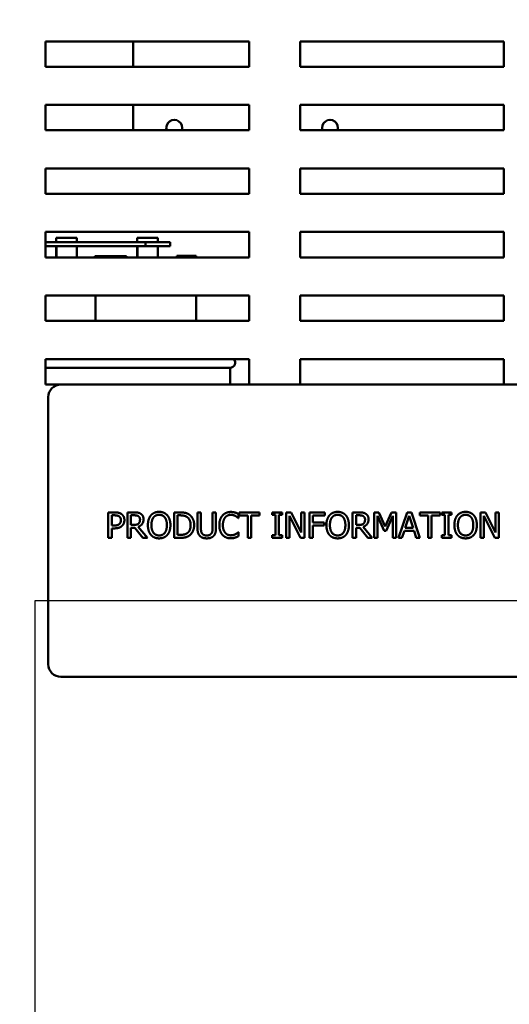
# Model space of a CAD drawing. Units: inches. Extents: x 0.5 to 21.5, y 0.2 to 16.7.
# Drawn here: x 6.1 to 7, y 7.9 to 9.7 of the extents above; entities that cross this region are included whole.
import ezdxf

# ---------------------------------------------------------------- set-up
doc = ezdxf.new("R2010")
doc.units = ezdxf.units.IN
doc.header["$MEASUREMENT"] = 0
for name, color, linetype, lineweight in [('Dimension (ANSI)', 7, 'Continuous', 25), ('Sketch Geometry (ANSI)', 7, 'Continuous', 25), ('Visible (ANSI)', 7, 'Continuous', 50)]:
    doc.layers.add(name, color=color, linetype=linetype, lineweight=lineweight)
doc.styles.add('Note Text (ANSI)', font='tahoma.ttf')
doc.dimstyles.new('Default (ANSI)', dxfattribs={"dimtxt": 0.12, "dimasz": 0.098425, "dimexe": 0.125, "dimexo": 0.0625, "dimgap": 0.031496, "dimtad": 0, "dimtih": 1, "dimtoh": 1, "dimrnd": 1e-08, "dimzin": 0, "dimdsep": 46, "dimtxsty": 'Note Text (ANSI)', "dimcen": 0.09, "dimdle": 0.393701, "dimclrd": 256, "dimclre": 256, "dimclrt": 256, "dimadec": 0, "dimazin": 1, "dimtfac": 1, "dimtofl": 0, "dimtmove": 0, "dimatfit": 3, "dimfxl": 1, "dimtolj": 1, "dimtzin": 4, "dimlwd": -1, "dimlwe": -1, "dimarcsym": 0})

# ---------------------------------------------------------------- blocks, each defined once
blk = doc.blocks.new('*D31')
at = {"layer": 'Defpoints', "color": 0, "transparency": 16777216}
for p in [(6.0614, 13.326), (4.8512, 3.0989), (6.2928, 3.0989)]:
    blk.add_point(p, dxfattribs=at)
at = {"layer": 'Dimension (ANSI)', "transparency": 16777216}
for p, q in [((5.9989, 13.326), (4.7262, 13.326)), ((4.8512, 13.2276), (4.8512, 9.4963)), ((4.8512, 3.1973), (4.8512, 9.3083)), ((6.2303, 3.0989), (4.7262, 3.0989))]:
    blk.add_line(p, q, dxfattribs=at)
for points in [[(4.8347, 13.2276), (4.8676, 13.2276), (4.8512, 13.326)], [(4.8347, 3.1973), (4.8676, 3.1973), (4.8512, 3.0989)]]:
    blk.add_solid(points, dxfattribs=at)
at = {"layer": 'Dimension (ANSI)', "transparency": 16777216, "insert": (4.6229, 9.4648), "char_height": 0.12, "attachment_point": 1, "style": 'Note Text (ANSI)'}
blk.add_mtext('\\A1; \\fTahoma|b0|i0;\\H0.1200;56.26', dxfattribs=at)

msp = doc.modelspace()

# ---------------------------------------------------------------- linework, layer by layer
at = {"layer": 'Sketch Geometry (ANSI)', "linetype": 'Continuous'}
for p, q in [((6.149, 8.6171), (7.4939, 8.6171)), ((6.149, 7.2336), (6.149, 8.6171))]:
    msp.add_line(p, q, dxfattribs=at)
at = {"layer": 'Visible (ANSI)'}
for p, q in [((6.1676, 9.5716), (6.1676, 9.617)), ((6.1676, 9.617), (6.5312, 9.617)), ((6.3239, 9.5716), (6.3239, 9.617)), ((6.5312, 9.617), (6.5312, 9.5716)), ((6.6221, 9.5716), (6.6221, 9.617)), ((6.6221, 9.617), (6.9858, 9.617)), ((6.9858, 9.617), (6.9858, 9.5716)), ((6.5312, 9.5716), (6.1676, 9.5716)), ((6.9858, 9.5716), (6.6221, 9.5716)), ((6.1676, 9.4579), (6.1676, 9.5034)), ((6.1676, 9.5034), (6.5312, 9.5034)), ((6.3239, 9.4579), (6.3239, 9.5034)), ((6.5312, 9.5034), (6.5312, 9.4579)), ((6.6221, 9.4579), (6.6221, 9.5034)), ((6.6221, 9.5034), (6.9858, 9.5034)), ((6.9858, 9.5034), (6.9858, 9.4579)), ((6.5312, 9.4579), (6.1676, 9.4579)), ((6.9858, 9.4579), (6.6221, 9.4579)), ((6.1676, 9.3443), (6.1676, 9.3898)), ((6.1676, 9.3898), (6.5312, 9.3898)), ((6.5312, 9.3898), (6.5312, 9.3443)), ((6.6221, 9.3443), (6.6221, 9.3898)), ((6.6221, 9.3898), (6.9858, 9.3898)), ((6.9858, 9.3898), (6.9858, 9.3443)), ((6.5312, 9.3443), (6.1676, 9.3443)), ((6.9858, 9.3443), (6.6221, 9.3443)), ((6.1676, 9.2307), (6.1676, 9.2761)), ((6.1676, 9.2761), (6.5312, 9.2761)), ((6.1865, 9.2655), (6.1865, 9.2582)), ((6.1872, 9.2655), (6.1865, 9.2655)), ((6.1872, 9.2655), (6.2236, 9.2655)), ((6.2236, 9.2582), (6.2236, 9.2655)), ((6.3313, 9.2655), (6.3313, 9.2582)), ((6.3319, 9.2655), (6.3313, 9.2655)), ((6.3319, 9.2655), (6.3683, 9.2655)), ((6.3683, 9.2582), (6.3683, 9.2655)), ((6.5312, 9.2761), (6.5312, 9.2307)), ((6.6221, 9.2307), (6.6221, 9.2761)), ((6.6221, 9.2761), (6.9858, 9.2761)), ((6.9858, 9.2761), (6.9858, 9.2307)), ((6.346, 9.2582), (6.1676, 9.2582)), ((6.1676, 9.2509), (6.346, 9.2509)), ((6.1865, 9.2509), (6.1865, 9.2307)), ((6.1868, 9.2307), (6.1868, 9.2509)), ((6.2231, 9.2509), (6.2231, 9.2307)), ((6.3313, 9.2509), (6.3313, 9.2307)), ((6.3315, 9.2307), (6.3315, 9.2509)), ((6.3901, 9.2582), (6.346, 9.2582)), ((6.346, 9.2582), (6.346, 9.2509)), ((6.346, 9.2509), (6.3901, 9.2509)), ((6.3678, 9.2509), (6.3678, 9.2307)), ((6.3901, 9.2509), (6.3901, 9.2582)), ((6.5312, 9.2307), (6.1676, 9.2307)), ((6.2664, 9.2328), (6.2556, 9.2328)), ((6.2556, 9.2307), (6.2556, 9.2328)), ((6.3118, 9.2328), (6.2664, 9.2328)), ((6.2664, 9.2307), (6.2664, 9.2328)), ((6.3118, 9.2307), (6.3118, 9.2328)), ((6.4022, 9.2333), (6.402, 9.2307)), ((6.4048, 9.2333), (6.4022, 9.2333)), ((6.4048, 9.2333), (6.433, 9.2333)), ((6.405, 9.2307), (6.4048, 9.2333)), ((6.433, 9.2333), (6.4363, 9.2333)), ((6.4363, 9.2307), (6.4363, 9.2333)), ((6.9858, 9.2307), (6.6221, 9.2307)), ((6.1676, 9.117), (6.1676, 9.1625)), ((6.1676, 9.1625), (6.5312, 9.1625)), ((6.1676, 9.1624), (6.2565, 9.1624)), ((6.1746, 9.1624), (6.1746, 9.1625)), ((6.1748, 9.1625), (6.1748, 9.1624)), ((6.1865, 9.1625), (6.1865, 9.1624)), ((6.1868, 9.1624), (6.1868, 9.1625)), ((6.2231, 9.1625), (6.2231, 9.1624)), ((6.2325, 9.1624), (6.2325, 9.1625)), ((6.2556, 9.1624), (6.2556, 9.1625)), ((6.2565, 9.1624), (6.4069, 9.1624)), ((6.2565, 9.1624), (6.2565, 9.117)), ((6.2664, 9.1624), (6.2664, 9.1625)), ((6.3118, 9.1624), (6.3118, 9.1625)), ((6.3217, 9.1624), (6.3217, 9.1625)), ((6.3219, 9.1625), (6.3219, 9.1624)), ((6.3313, 9.1625), (6.3313, 9.1624)), ((6.3315, 9.1624), (6.3315, 9.1625)), ((6.3678, 9.1625), (6.3678, 9.1624)), ((6.3796, 9.1624), (6.3796, 9.1625)), ((6.4001, 9.1624), (6.4001, 9.1625)), ((6.4069, 9.1624), (6.4069, 9.1625)), ((6.4363, 9.117), (6.4363, 9.1625)), ((6.5312, 9.1625), (6.5312, 9.117)), ((6.6221, 9.117), (6.6221, 9.1625)), ((6.6221, 9.1625), (6.9858, 9.1625)), ((6.9858, 9.1625), (6.9858, 9.117)), ((6.5312, 9.117), (6.1676, 9.117)), ((6.9858, 9.117), (6.6221, 9.117)), ((6.1676, 9.0489), (6.5312, 9.0489)), ((6.1676, 9.0034), (6.1676, 9.0489)), ((6.4972, 9.0333), (6.1676, 9.0333)), ((6.4972, 9.0333), (6.4972, 9.0034)), ((6.5312, 9.0489), (6.5312, 9.0034)), ((6.6221, 9.0034), (6.6221, 9.0489)), ((6.6221, 9.0489), (6.9858, 9.0489)), ((6.9858, 9.0489), (6.9858, 9.0034)), ((6.195, 9.0034), (6.1676, 9.0034)), ((7.2177, 9.0034), (6.195, 9.0034)), ((6.1723, 8.9807), (6.1723, 8.5034)), ((6.2796, 8.7747), (6.291, 8.7747)), ((6.2796, 8.7292), (6.2796, 8.7747)), ((6.2906, 8.7695), (6.2856, 8.7695)), ((6.2856, 8.7695), (6.2856, 8.7513)), ((6.3141, 8.7747), (6.3258, 8.7747)), ((6.3141, 8.7292), (6.3141, 8.7747)), ((6.3201, 8.7695), (6.3201, 8.7524)), ((6.3261, 8.7695), (6.3201, 8.7695)), ((6.3971, 8.7747), (6.4075, 8.7747)), ((6.3971, 8.7292), (6.3971, 8.7747)), ((6.4031, 8.7695), (6.4031, 8.7345)), ((6.4077, 8.7695), (6.4031, 8.7695)), ((6.4389, 8.7747), (6.445, 8.7747)), ((6.4389, 8.7463), (6.4389, 8.7747)), ((6.445, 8.7747), (6.445, 8.7463)), ((6.4658, 8.7747), (6.4718, 8.7747)), ((6.4658, 8.7462), (6.4658, 8.7747)), ((6.4718, 8.7747), (6.4718, 8.7463)), ((6.5124, 8.7717), (6.5124, 8.7644)), ((6.5134, 8.7747), (6.5499, 8.7747)), ((6.5134, 8.7693), (6.5134, 8.7747)), ((6.5286, 8.7693), (6.5134, 8.7693)), ((6.5286, 8.7292), (6.5286, 8.7693)), ((6.5347, 8.7693), (6.5347, 8.7292)), ((6.5499, 8.7693), (6.5347, 8.7693)), ((6.5499, 8.7747), (6.5499, 8.7693)), ((6.5723, 8.7701), (6.5723, 8.7747)), ((6.5723, 8.7747), (6.5899, 8.7747)), ((6.5781, 8.7701), (6.5723, 8.7701)), ((6.5781, 8.7339), (6.5781, 8.7701)), ((6.5841, 8.7701), (6.5841, 8.7339)), ((6.5899, 8.7701), (6.5841, 8.7701)), ((6.5899, 8.7747), (6.5899, 8.7701)), ((6.5974, 8.7292), (6.5974, 8.7747)), ((6.5974, 8.7747), (6.606, 8.7747)), ((6.603, 8.7684), (6.603, 8.7292)), ((6.6231, 8.7292), (6.603, 8.7684)), ((6.606, 8.7747), (6.6243, 8.7387)), ((6.6243, 8.7747), (6.6299, 8.7747)), ((6.6243, 8.7387), (6.6243, 8.7747)), ((6.6299, 8.7747), (6.6299, 8.7292)), ((6.6391, 8.7747), (6.6663, 8.7747)), ((6.6391, 8.7292), (6.6391, 8.7747)), ((6.6451, 8.7693), (6.6451, 8.7565)), ((6.6663, 8.7693), (6.6451, 8.7693)), ((6.6663, 8.7747), (6.6663, 8.7693)), ((6.7159, 8.7747), (6.7277, 8.7747)), ((6.7159, 8.7292), (6.7159, 8.7747)), ((6.722, 8.7695), (6.722, 8.7524)), ((6.728, 8.7695), (6.722, 8.7695)), ((6.7547, 8.7747), (6.763, 8.7747)), ((6.7547, 8.7292), (6.7547, 8.7747)), ((6.7604, 8.7684), (6.7604, 8.7292)), ((6.7721, 8.7418), (6.7604, 8.7684)), ((6.763, 8.7747), (6.7743, 8.7494)), ((6.7743, 8.7494), (6.7853, 8.7747)), ((6.7877, 8.7684), (6.7758, 8.7418)), ((6.7853, 8.7747), (6.7937, 8.7747)), ((6.7877, 8.7292), (6.7877, 8.7684)), ((6.7937, 8.7747), (6.7937, 8.7292)), ((6.798, 8.7292), (6.8133, 8.7747)), ((6.8169, 8.7685), (6.8099, 8.7471)), ((6.8133, 8.7747), (6.8208, 8.7747)), ((6.8239, 8.7471), (6.8169, 8.7685)), ((6.8208, 8.7747), (6.8361, 8.7292)), ((6.8358, 8.7747), (6.8723, 8.7747)), ((6.8358, 8.7693), (6.8358, 8.7747)), ((6.851, 8.7693), (6.8358, 8.7693)), ((6.851, 8.7292), (6.851, 8.7693)), ((6.8571, 8.7693), (6.8571, 8.7292)), ((6.8723, 8.7693), (6.8571, 8.7693)), ((6.8723, 8.7747), (6.8723, 8.7693)), ((6.8751, 8.7701), (6.8751, 8.7747)), ((6.8751, 8.7747), (6.8928, 8.7747)), ((6.8809, 8.7701), (6.8751, 8.7701)), ((6.8809, 8.7339), (6.8809, 8.7701)), ((6.887, 8.7701), (6.887, 8.7339)), ((6.8928, 8.7701), (6.887, 8.7701)), ((6.8928, 8.7747), (6.8928, 8.7701)), ((6.9445, 8.7292), (6.9445, 8.7747)), ((6.9445, 8.7747), (6.9531, 8.7747)), ((6.9501, 8.7684), (6.9501, 8.7292)), ((6.9702, 8.7292), (6.9501, 8.7684)), ((6.9531, 8.7747), (6.9714, 8.7387)), ((6.9714, 8.7747), (6.977, 8.7747)), ((6.9714, 8.7387), (6.9714, 8.7747)), ((6.977, 8.7747), (6.977, 8.7292)), ((6.2856, 8.7513), (6.2898, 8.7513)), ((6.3201, 8.7524), (6.3254, 8.7524)), ((6.5124, 8.7644), (6.5119, 8.7644)), ((6.6451, 8.7565), (6.6654, 8.7565)), ((6.6654, 8.7511), (6.6451, 8.7511)), ((6.6451, 8.7511), (6.6451, 8.7292)), ((6.6654, 8.7565), (6.6654, 8.7511)), ((6.722, 8.7524), (6.7273, 8.7524)), ((6.2856, 8.7462), (6.2856, 8.7292)), ((6.2908, 8.7462), (6.2856, 8.7462)), ((6.3201, 8.7473), (6.3201, 8.7292)), ((6.327, 8.7473), (6.3201, 8.7473)), ((6.3414, 8.7292), (6.327, 8.7473)), ((6.3331, 8.749), (6.3493, 8.7292)), ((6.4031, 8.7345), (6.4077, 8.7345)), ((6.512, 8.7396), (6.5124, 8.7396)), ((6.5124, 8.7396), (6.5124, 8.7323)), ((6.5723, 8.7339), (6.5781, 8.7339)), ((6.5723, 8.7292), (6.5723, 8.7339)), ((6.5841, 8.7339), (6.5899, 8.7339)), ((6.5899, 8.7339), (6.5899, 8.7292)), ((6.722, 8.7473), (6.722, 8.7292)), ((6.7289, 8.7473), (6.722, 8.7473)), ((6.7433, 8.7292), (6.7289, 8.7473)), ((6.735, 8.749), (6.7511, 8.7292)), ((6.7758, 8.7418), (6.7721, 8.7418)), ((6.8083, 8.742), (6.8041, 8.7292)), ((6.8256, 8.742), (6.8083, 8.742)), ((6.8099, 8.7471), (6.8239, 8.7471)), ((6.8297, 8.7292), (6.8256, 8.742)), ((6.8751, 8.7339), (6.8809, 8.7339)), ((6.8751, 8.7292), (6.8751, 8.7339)), ((6.887, 8.7339), (6.8928, 8.7339)), ((6.8928, 8.7339), (6.8928, 8.7292)), ((6.2856, 8.7292), (6.2796, 8.7292)), ((6.3201, 8.7292), (6.3141, 8.7292)), ((6.3493, 8.7292), (6.3414, 8.7292)), ((6.4076, 8.7292), (6.3971, 8.7292)), ((6.5347, 8.7292), (6.5286, 8.7292)), ((6.5899, 8.7292), (6.5723, 8.7292)), ((6.603, 8.7292), (6.5974, 8.7292)), ((6.6299, 8.7292), (6.6231, 8.7292)), ((6.6451, 8.7292), (6.6391, 8.7292)), ((6.722, 8.7292), (6.7159, 8.7292)), ((6.7511, 8.7292), (6.7433, 8.7292)), ((6.7604, 8.7292), (6.7547, 8.7292)), ((6.7937, 8.7292), (6.7877, 8.7292)), ((6.8041, 8.7292), (6.798, 8.7292)), ((6.8361, 8.7292), (6.8297, 8.7292)), ((6.8571, 8.7292), (6.851, 8.7292)), ((6.8928, 8.7292), (6.8751, 8.7292)), ((6.9501, 8.7292), (6.9445, 8.7292)), ((6.977, 8.7292), (6.9702, 8.7292)), ((6.195, 8.4807), (7.2177, 8.4807))]:
    msp.add_line(p, q, dxfattribs=at)
for centre, radius, start, end in [((6.3974, 9.4625), 0.0142, 341.3061, 198.6939), ((6.6756, 9.4625), 0.0142, 341.3061, 198.6939), ((6.4972, 9.0424), 0.00909, 270, 45.2405), ((6.195, 8.9807), 0.0227, 90, 180), ((6.195, 8.5034), 0.0227, 180, 270)]:
    msp.add_arc(centre, radius, start, end, dxfattribs=at)
msp.add_ellipse((6.2036, 9.249), major_axis=(0.2327, -0.0026), ratio=0.345904, start_param=6.085838, end_param=6.119323, dxfattribs=at)
for points in [[(6.2988, 8.7677), (6.2973, 8.7687), (6.2935, 8.7695), (6.2906, 8.7695)], [(6.291, 8.7747), (6.2951, 8.7747), (6.3007, 8.7734), (6.3029, 8.7719)], [(6.302, 8.7608), (6.302, 8.7632), (6.3004, 8.7666), (6.2988, 8.7677)], [(6.3029, 8.7719), (6.3055, 8.7701), (6.3083, 8.7648), (6.3083, 8.761)], [(6.3258, 8.7747), (6.3297, 8.7747), (6.335, 8.7739), (6.3374, 8.7723)], [(6.3333, 8.7679), (6.3321, 8.7688), (6.3286, 8.7695), (6.3261, 8.7695)], [(6.3362, 8.7619), (6.3362, 8.7639), (6.3348, 8.7669), (6.3333, 8.7679)], [(6.3374, 8.7723), (6.3397, 8.7708), (6.3425, 8.7659), (6.3425, 8.7624)], [(6.3503, 8.752), (6.3503, 8.7577), (6.3531, 8.7664), (6.3557, 8.7695)], [(6.3557, 8.7695), (6.3584, 8.7725), (6.3658, 8.7757), (6.3704, 8.7757)], [(6.3704, 8.7704), (6.3671, 8.7704), (6.3622, 8.7681), (6.3603, 8.7657)], [(6.3704, 8.7757), (6.375, 8.7757), (6.3824, 8.7724), (6.385, 8.7695)], [(6.3805, 8.7657), (6.3786, 8.7681), (6.3736, 8.7704), (6.3704, 8.7704)], [(6.385, 8.7695), (6.3876, 8.7665), (6.3905, 8.7576), (6.3905, 8.752)], [(6.4075, 8.7747), (6.4139, 8.7747), (6.4212, 8.7728), (6.4237, 8.7711)], [(6.4198, 8.7667), (6.4173, 8.7682), (6.4118, 8.7695), (6.4077, 8.7695)], [(6.4237, 8.7711), (6.4281, 8.7682), (6.4329, 8.7586), (6.4329, 8.7519)], [(6.4779, 8.7519), (6.4779, 8.7576), (6.4808, 8.7661), (6.4836, 8.7692)], [(6.4836, 8.7692), (6.4863, 8.7723), (6.4938, 8.7755), (6.4984, 8.7755)], [(6.4983, 8.7704), (6.4954, 8.7704), (6.4902, 8.768), (6.4883, 8.7657)], [(6.5068, 8.7682), (6.5051, 8.7691), (6.501, 8.7704), (6.4983, 8.7704)], [(6.4984, 8.7755), (6.5006, 8.7755), (6.5047, 8.7748), (6.5064, 8.7743)], [(6.5064, 8.7743), (6.5078, 8.7739), (6.5109, 8.7725), (6.5124, 8.7717)], [(6.5119, 8.7644), (6.5111, 8.7651), (6.5086, 8.7672), (6.5068, 8.7682)], [(6.6691, 8.752), (6.6691, 8.7577), (6.672, 8.7664), (6.6746, 8.7695)], [(6.6746, 8.7695), (6.6772, 8.7725), (6.6846, 8.7757), (6.6892, 8.7757)], [(6.6892, 8.7704), (6.686, 8.7704), (6.681, 8.7681), (6.6791, 8.7657)], [(6.6892, 8.7757), (6.6938, 8.7757), (6.7013, 8.7724), (6.7039, 8.7695)], [(6.6993, 8.7657), (6.6975, 8.7681), (6.6924, 8.7704), (6.6892, 8.7704)], [(6.7039, 8.7695), (6.7064, 8.7665), (6.7093, 8.7576), (6.7093, 8.752)], [(6.7277, 8.7747), (6.7316, 8.7747), (6.7368, 8.7739), (6.7392, 8.7723)], [(6.7352, 8.7679), (6.7339, 8.7688), (6.7305, 8.7695), (6.728, 8.7695)], [(6.7381, 8.7619), (6.7381, 8.7639), (6.7367, 8.7669), (6.7352, 8.7679)], [(6.7392, 8.7723), (6.7416, 8.7708), (6.7444, 8.7659), (6.7444, 8.7624)], [(6.8977, 8.752), (6.8977, 8.7577), (6.9005, 8.7664), (6.9031, 8.7695)], [(6.9031, 8.7695), (6.9058, 8.7725), (6.9132, 8.7757), (6.9177, 8.7757)], [(6.9178, 8.7704), (6.9145, 8.7704), (6.9096, 8.7681), (6.9077, 8.7657)], [(6.9177, 8.7757), (6.9224, 8.7757), (6.9298, 8.7724), (6.9324, 8.7695)], [(6.9278, 8.7657), (6.926, 8.7681), (6.9209, 8.7704), (6.9178, 8.7704)], [(6.9324, 8.7695), (6.935, 8.7665), (6.9378, 8.7576), (6.9378, 8.752)], [(6.2898, 8.7513), (6.2934, 8.7513), (6.298, 8.7525), (6.2995, 8.7541)], [(6.3044, 8.7509), (6.302, 8.7486), (6.2956, 8.7462), (6.2908, 8.7462)], [(6.2995, 8.7541), (6.3008, 8.7554), (6.302, 8.7586), (6.302, 8.7608)], [(6.3083, 8.761), (6.3083, 8.758), (6.3062, 8.7527), (6.3044, 8.7509)], [(6.3254, 8.7524), (6.328, 8.7524), (6.3322, 8.7533), (6.3336, 8.7547)], [(6.3425, 8.7624), (6.3425, 8.7574), (6.3374, 8.7506), (6.3331, 8.749)], [(6.3336, 8.7547), (6.335, 8.756), (6.3362, 8.7595), (6.3362, 8.7619)], [(6.3557, 8.7345), (6.3531, 8.7375), (6.3503, 8.7464), (6.3503, 8.752)], [(6.3603, 8.7657), (6.3585, 8.7634), (6.3566, 8.7564), (6.3566, 8.752)], [(6.3566, 8.752), (6.3566, 8.743), (6.3641, 8.7335), (6.3704, 8.7335)], [(6.3704, 8.7335), (6.3767, 8.7335), (6.3842, 8.743), (6.3842, 8.752)], [(6.3842, 8.752), (6.3842, 8.7565), (6.3822, 8.7634), (6.3805, 8.7657)], [(6.3905, 8.752), (6.3905, 8.7464), (6.3877, 8.7375), (6.385, 8.7345)], [(6.4266, 8.752), (6.4266, 8.7572), (6.4232, 8.7646), (6.4198, 8.7667)], [(6.4203, 8.7375), (6.4235, 8.7396), (6.4266, 8.7467), (6.4266, 8.752)], [(6.4329, 8.7519), (6.4329, 8.7457), (6.4279, 8.7357), (6.4237, 8.7329)], [(6.4836, 8.7344), (6.4809, 8.7373), (6.4779, 8.7462), (6.4779, 8.7519)], [(6.4883, 8.7657), (6.4864, 8.7634), (6.4842, 8.7563), (6.4842, 8.7519)], [(6.4842, 8.7519), (6.4842, 8.7473), (6.4865, 8.7405), (6.4884, 8.7382)], [(6.6745, 8.7345), (6.6719, 8.7375), (6.6691, 8.7464), (6.6691, 8.752)], [(6.6791, 8.7657), (6.6773, 8.7634), (6.6754, 8.7564), (6.6754, 8.752)], [(6.6754, 8.752), (6.6754, 8.743), (6.6829, 8.7335), (6.6892, 8.7335)], [(6.6892, 8.7335), (6.6955, 8.7335), (6.703, 8.743), (6.703, 8.752)], [(6.703, 8.752), (6.703, 8.7565), (6.7011, 8.7634), (6.6993, 8.7657)], [(6.7093, 8.752), (6.7093, 8.7464), (6.7065, 8.7375), (6.7039, 8.7345)], [(6.7273, 8.7524), (6.7299, 8.7524), (6.7341, 8.7533), (6.7355, 8.7547)], [(6.7444, 8.7624), (6.7444, 8.7574), (6.7393, 8.7506), (6.735, 8.749)], [(6.7355, 8.7547), (6.7368, 8.756), (6.7381, 8.7595), (6.7381, 8.7619)], [(6.9031, 8.7345), (6.9005, 8.7375), (6.8977, 8.7464), (6.8977, 8.752)], [(6.9077, 8.7657), (6.9059, 8.7634), (6.904, 8.7564), (6.904, 8.752)], [(6.904, 8.752), (6.904, 8.743), (6.9115, 8.7335), (6.9178, 8.7335)], [(6.9178, 8.7335), (6.9241, 8.7335), (6.9315, 8.743), (6.9315, 8.752)], [(6.9315, 8.752), (6.9315, 8.7565), (6.9296, 8.7634), (6.9278, 8.7657)], [(6.9378, 8.752), (6.9378, 8.7464), (6.935, 8.7375), (6.9324, 8.7345)], [(6.3704, 8.7283), (6.3658, 8.7283), (6.3584, 8.7314), (6.3557, 8.7345)], [(6.385, 8.7345), (6.3822, 8.7313), (6.3748, 8.7283), (6.3704, 8.7283)], [(6.4237, 8.7329), (6.4202, 8.7307), (6.4131, 8.7292), (6.4076, 8.7292)], [(6.4077, 8.7345), (6.4118, 8.7345), (6.4178, 8.7358), (6.4203, 8.7375)], [(6.4433, 8.7325), (6.4409, 8.7348), (6.4389, 8.7415), (6.4389, 8.7463)], [(6.4554, 8.7283), (6.4514, 8.7283), (6.4454, 8.7304), (6.4433, 8.7325)], [(6.445, 8.7463), (6.445, 8.7432), (6.4458, 8.7389), (6.4469, 8.7372)], [(6.4469, 8.7372), (6.4482, 8.7353), (6.4524, 8.7334), (6.4554, 8.7334)], [(6.4554, 8.7334), (6.4582, 8.7334), (6.4626, 8.7353), (6.4638, 8.7372)], [(6.4675, 8.7325), (6.4653, 8.7303), (6.4596, 8.7283), (6.4554, 8.7283)], [(6.4638, 8.7372), (6.465, 8.7389), (6.4658, 8.7431), (6.4658, 8.7462)], [(6.4718, 8.7463), (6.4718, 8.7416), (6.4699, 8.7348), (6.4675, 8.7325)], [(6.4983, 8.7284), (6.4938, 8.7284), (6.4864, 8.7314), (6.4836, 8.7344)], [(6.4884, 8.7382), (6.4903, 8.7359), (6.4955, 8.7337), (6.4983, 8.7337)], [(6.4983, 8.7337), (6.5009, 8.7337), (6.5054, 8.735), (6.5071, 8.7359)], [(6.5124, 8.7323), (6.5109, 8.7316), (6.5082, 8.7303), (6.5064, 8.7298)], [(6.5071, 8.7359), (6.5088, 8.7369), (6.5113, 8.7389), (6.512, 8.7396)], [(6.6892, 8.7283), (6.6846, 8.7283), (6.6772, 8.7314), (6.6745, 8.7345)], [(6.7039, 8.7345), (6.7011, 8.7313), (6.6937, 8.7283), (6.6892, 8.7283)], [(6.9177, 8.7283), (6.9131, 8.7283), (6.9058, 8.7314), (6.9031, 8.7345)], [(6.9324, 8.7345), (6.9296, 8.7313), (6.9222, 8.7283), (6.9177, 8.7283)], [(6.5064, 8.7298), (6.5044, 8.7291), (6.501, 8.7284), (6.4983, 8.7284)]]:
    msp.add_open_spline(points, degree=2, dxfattribs=at)

# ---------------------------------------------------------------- dimensions: what is measured, and where the dimension line sits
at = {"layer": 'Dimension (ANSI)'}
dim = msp.add_linear_dim(base=(4.8512, 3.0989), p1=(6.0614, 13.326), p2=(6.2928, 3.0989), angle=90, text=' \\fTahoma|b0|i0;\\H0.1200;56.26', dimstyle='Default (ANSI)', override={"dimgap": 0.031496, "dimdec": 2, "dimlfac": 5.5, "dimtol": 0, "dimlim": 0, "dimtp": 0, "dimtm": 0, "dimtdec": 2, "dimatfit": 1}, dxfattribs=at)
dim.commit()
dim.dimension.update_dxf_attribs({"geometry": '*D31', "text_midpoint": (4.8512, 9.4023), "dimtype": 160})

doc.saveas('drawing.dxf')
